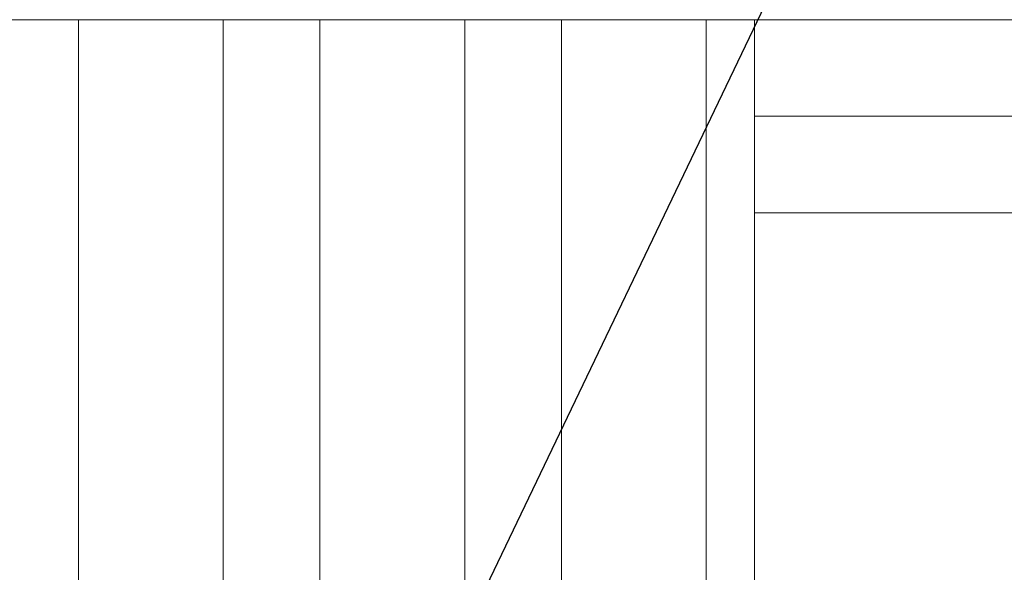
# Model space of a CAD drawing. Extents: x 1 to 218, y -3 to 80.
# Drawn here: x 173 to 178, y 50 to 53 of the extents above; entities that cross this region are included whole.
import ezdxf

# ---------------------------------------------------------------- set-up
doc = ezdxf.new("R2010")
doc.units = 0
doc.header["$MEASUREMENT"] = 0
doc.layers.get('0').update_dxf_attribs({"linetype": 'CONTINUOUS', "lineweight": 15})
doc.layers.get('DEFPOINTS').update_dxf_attribs({"linetype": 'CONTINUOUS'})
doc.layers.add('TEXT', color=7, linetype='CONTINUOUS', lineweight=15)
doc.styles.add('ROMAND', font='romand.shx', dxfattribs={"oblique": 15})
doc.dimstyles.new('ROMAND', dxfattribs={"dimscale": 9, "dimtxt": 0.125, "dimasz": 0.18, "dimexe": 0.0625, "dimexo": 0.0625, "dimgap": 0.0625, "dimtad": 0, "dimtih": 1, "dimtoh": 1, "dimdec": 3, "dimzin": 0, "dimdsep": 46, "dimlunit": 4, "dimtxsty": 'ROMAND', "dimcen": 0, "dimadec": 0, "dimazin": 0, "dimtfac": 1, "dimtdec": 3, "dimtofl": 0, "dimtmove": 0, "dimatfit": 3, "dimfxl": 0, "dimtolj": 1, "dimtzin": 0, "dimarcsym": 0})

# ---------------------------------------------------------------- blocks, each defined once
blk = doc.blocks.new('*D9')
at = {"layer": 'DEFPOINTS', "color": 0}
for p in [(174.0096, 47.7162), (173.8475, 47.3781)]:
    blk.add_point(p, dxfattribs=at)
at = {"layer": 'TEXT', "color": 0, "lineweight": -2}
for p, q in [((177.5351, 55.0685), (174.4766, 48.6901)), ((178.6151, 55.0685), (177.5351, 55.0685))]:
    blk.add_line(p, q, dxfattribs=at)
at = {"layer": 'TEXT', "color": 0}
blk.add_solid([(174.3143, 48.7679), (174.6389, 48.6122), (174.0096, 47.7162)], dxfattribs=at)
at = {"layer": 'TEXT', "color": 0, "insert": (183.2498, 55.0685), "char_height": 0.75, "attachment_point": 5, "style": 'ROMAND'}
blk.add_mtext('\\A1;∅{\\H1.000000x;\\S3/8;}"PASS THRU\\PBOLT HOLE', dxfattribs=at)

msp = doc.modelspace()

# ---------------------------------------------------------------- linework, layer by layer
for p, q in [((159.4285, 52.7972), (188.4285, 52.7972)), ((172.9285, 52.7972), (172.9285, 45.2972)), ((173.6785, 52.7972), (173.6785, 45.2972)), ((174.1785, 52.7972), (174.1785, 45.2972)), ((174.9285, 52.7972), (174.9285, 45.2972)), ((175.4285, 52.7972), (175.4285, 49.1742)), ((176.1785, 52.7972), (176.1785, 45.2972)), ((176.4285, 45.2972), (176.4285, 52.7972)), ((176.4285, 52.2972), (185.9285, 52.2972)), ((176.4285, 51.7972), (185.5143, 51.7972))]:
    msp.add_line(p, q)

# ---------------------------------------------------------------- dimensions: what is measured, and where the dimension line sits
at = {"layer": 'TEXT'}
dim = msp.add_diameter_dim_2p(p1=(173.8475, 47.3781), p2=(174.0096, 47.7162), text='<>PASS THRU\\PBOLT HOLE', dimstyle='ROMAND', override={"dimscale": 6}, dxfattribs=at)
dim.commit()
dim.dimension.update_dxf_attribs({"geometry": '*D9', "text_midpoint": (183.2498, 55.0685), "dimtype": 163})

doc.saveas('drawing.dxf')
